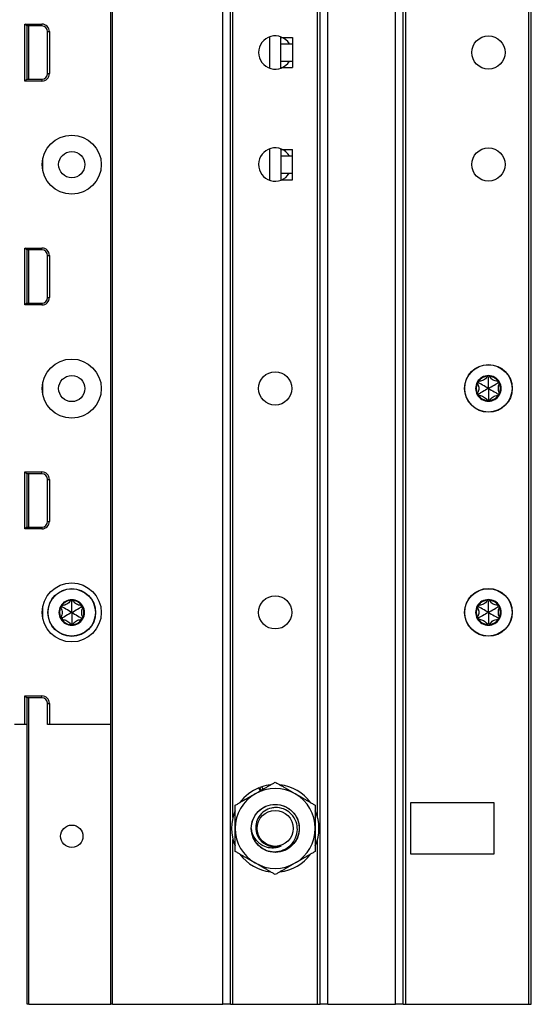
# Model space of a CAD drawing. Units: inches. Extents: x 16 to 59, y 20 to 130.
# Drawn here: x 45 to 49, y 20 to 28 of the extents above; entities that cross this region are included whole.
import ezdxf

# ---------------------------------------------------------------- set-up
doc = ezdxf.new("R2010")
doc.units = ezdxf.units.IN
doc.header["$LTSCALE"] = 6.4
doc.header["$MEASUREMENT"] = 0

msp = doc.modelspace()

# ---------------------------------------------------------------- linework, layer by layer
for p, q in [((45.898, 20.143), (45.898, 99.768)), ((45.913, 20.143), (45.913, 99.768)), ((46.7726, 20.143), (46.7726, 99.768)), ((46.8326, 20.143), (46.8326, 99.768)), ((47.5326, 20.143), (47.5326, 99.768)), ((47.5926, 20.143), (47.5926, 99.768)), ((48.1226, 20.143), (48.1226, 99.768)), ((48.1826, 20.143), (48.1826, 99.768)), ((48.2026, 20.143), (48.2026, 99.768)), ((49.1626, 20.143), (49.1626, 99.768)), ((49.1826, 20.143), (49.1826, 99.768)), ((46.8526, 21.604), (46.8526, 98.307)), ((47.5126, 21.6077), (47.5126, 98.3033)), ((45.896, 41.58), (45.896, 22.33)), ((45.8976, 41.58), (45.8976, 22.33)), ((45.228, 27.358), (45.228, 27.803)), ((45.228, 27.803), (45.3602, 27.803)), ((45.242, 27.789), (45.228, 27.803)), ((45.242, 27.789), (45.242, 27.372)), ((45.3602, 27.789), (45.242, 27.789)), ((45.242, 27.7805), (45.245, 27.7802)), ((45.245, 27.372), (45.245, 27.789)), ((45.26, 27.372), (45.26, 27.789)), ((45.3602, 27.789), (45.3602, 27.803)), ((45.4052, 27.744), (45.4193, 27.744)), ((45.4052, 27.417), (45.4052, 27.744)), ((45.4193, 27.744), (45.4193, 27.417)), ((47.1376, 27.703), (47.1376, 27.459)), ((47.2276, 27.699), (47.2276, 27.703)), ((47.2276, 27.699), (47.3176, 27.699)), ((47.2276, 27.649), (47.2276, 27.699)), ((47.2276, 27.649), (47.3176, 27.649)), ((47.2276, 27.513), (47.2276, 27.649)), ((47.3176, 27.699), (47.3176, 27.649)), ((47.3176, 27.649), (47.3176, 27.513)), ((47.2276, 27.513), (47.3176, 27.513)), ((47.2276, 27.463), (47.2276, 27.513)), ((47.3176, 27.513), (47.3176, 27.463)), ((45.4052, 27.417), (45.4193, 27.417)), ((47.2276, 27.463), (47.3176, 27.463)), ((47.2276, 27.459), (47.2276, 27.463)), ((45.242, 27.372), (45.228, 27.358)), ((45.3602, 27.358), (45.228, 27.358)), ((45.242, 27.3805), (45.245, 27.3808)), ((45.242, 27.372), (45.3602, 27.372)), ((45.3602, 27.372), (45.3602, 27.358)), ((47.1376, 26.828), (47.1376, 26.584)), ((47.2276, 26.823), (47.2276, 26.828)), ((47.2276, 26.823), (47.3176, 26.823)), ((47.2276, 26.823), (47.2276, 26.773)), ((47.3176, 26.773), (47.3176, 26.823)), ((45.3666, 26.7425), (45.3666, 26.6675)), ((47.2276, 26.773), (47.3176, 26.773)), ((47.2276, 26.773), (47.2276, 26.637)), ((47.3176, 26.637), (47.3176, 26.773)), ((47.2276, 26.637), (47.2276, 26.587)), ((47.2276, 26.637), (47.3176, 26.637)), ((47.3176, 26.587), (47.3176, 26.637)), ((47.2276, 26.587), (47.2276, 26.584)), ((47.2276, 26.587), (47.3176, 26.587)), ((45.228, 25.608), (45.228, 26.053)), ((45.228, 26.053), (45.3602, 26.053)), ((45.242, 26.039), (45.228, 26.053)), ((45.242, 26.039), (45.242, 25.622)), ((45.3602, 26.039), (45.242, 26.039)), ((45.242, 26.0305), (45.245, 26.0302)), ((45.245, 25.622), (45.245, 26.039)), ((45.26, 25.622), (45.26, 26.039)), ((45.3602, 26.039), (45.3602, 26.053)), ((45.4052, 25.994), (45.4193, 25.994)), ((45.4052, 25.667), (45.4052, 25.994)), ((45.4193, 25.994), (45.4193, 25.667)), ((45.242, 25.6305), (45.245, 25.6308)), ((45.4052, 25.667), (45.4193, 25.667)), ((45.242, 25.622), (45.228, 25.608)), ((45.3602, 25.608), (45.228, 25.608)), ((45.242, 25.622), (45.3602, 25.622)), ((45.3602, 25.622), (45.3602, 25.608)), ((48.7713, 25), (48.7721, 25.012)), ((48.8476, 25.044), (48.8368, 25.0494)), ((48.8476, 25.044), (48.8583, 25.0494)), ((48.9238, 25), (48.923, 25.012)), ((45.3666, 24.9925), (45.3666, 24.9175)), ((48.7713, 25), (48.7613, 24.9934)), ((48.9238, 25), (48.9338, 24.9934)), ((48.7713, 24.912), (48.7613, 24.9186)), ((48.7713, 24.912), (48.7721, 24.9)), ((48.8476, 24.868), (48.8368, 24.8626)), ((48.8476, 24.868), (48.8583, 24.8626)), ((48.9238, 24.912), (48.923, 24.9)), ((48.9238, 24.912), (48.9338, 24.9186)), ((45.228, 23.858), (45.228, 24.303)), ((45.228, 24.303), (45.3602, 24.303)), ((45.242, 24.289), (45.228, 24.303)), ((45.242, 24.289), (45.242, 23.872)), ((45.3602, 24.289), (45.242, 24.289)), ((45.242, 24.2805), (45.245, 24.2802)), ((45.245, 23.872), (45.245, 24.289)), ((45.26, 23.872), (45.26, 24.289)), ((45.3602, 24.289), (45.3602, 24.303)), ((45.4052, 24.244), (45.4193, 24.244)), ((45.4052, 23.917), (45.4052, 24.244)), ((45.4193, 24.244), (45.4193, 23.917)), ((45.242, 23.872), (45.228, 23.858)), ((45.3602, 23.858), (45.228, 23.858)), ((45.242, 23.8805), (45.245, 23.8808)), ((45.242, 23.872), (45.3602, 23.872)), ((45.3602, 23.872), (45.3602, 23.858)), ((45.4052, 23.917), (45.4193, 23.917)), ((45.3666, 23.2425), (45.3666, 23.1675)), ((45.5178, 23.249), (45.5078, 23.2424)), ((45.5178, 23.249), (45.5185, 23.261)), ((45.594, 23.293), (45.5833, 23.2984)), ((45.594, 23.293), (45.6047, 23.2984)), ((45.6702, 23.249), (45.6695, 23.261)), ((45.6702, 23.249), (45.6802, 23.2424)), ((48.7713, 23.25), (48.7613, 23.2434)), ((48.7713, 23.25), (48.7721, 23.262)), ((48.8476, 23.294), (48.8368, 23.2994)), ((48.8476, 23.294), (48.8583, 23.2994)), ((48.9238, 23.25), (48.923, 23.262)), ((48.9238, 23.25), (48.9338, 23.2434)), ((45.5178, 23.161), (45.5078, 23.1676)), ((45.5178, 23.161), (45.5185, 23.149)), ((45.6702, 23.161), (45.6695, 23.149)), ((45.6702, 23.161), (45.6802, 23.1676)), ((48.7713, 23.162), (48.7613, 23.1686)), ((48.7713, 23.162), (48.7721, 23.15)), ((48.9238, 23.162), (48.923, 23.15)), ((48.9238, 23.162), (48.9338, 23.1686)), ((45.594, 23.117), (45.5833, 23.1116)), ((45.594, 23.117), (45.6047, 23.1116)), ((48.8476, 23.118), (48.8368, 23.1126)), ((48.8476, 23.118), (48.8583, 23.1126)), ((45.228, 22.33), (45.228, 22.553)), ((45.228, 22.553), (45.3602, 22.553)), ((45.242, 22.539), (45.228, 22.553)), ((45.3602, 22.539), (45.3602, 22.553)), ((45.242, 22.539), (45.242, 22.33)), ((45.3602, 22.539), (45.242, 22.539)), ((45.242, 22.5305), (45.245, 22.5302)), ((45.245, 20.143), (45.245, 22.539)), ((45.26, 20.143), (45.26, 22.539)), ((45.4052, 22.494), (45.4193, 22.494)), ((45.4052, 22.33), (45.4052, 22.494)), ((45.4193, 22.494), (45.4193, 22.33)), ((45.228, 22.33), (45.147, 22.33)), ((45.242, 22.33), (45.228, 22.33)), ((45.245, 22.33), (45.242, 22.33)), ((45.4193, 22.33), (45.4052, 22.33)), ((45.896, 22.33), (45.4193, 22.33)), ((45.8976, 22.33), (45.896, 22.33)), ((45.898, 22.33), (45.8976, 22.33)), ((47.0659, 21.8112), (47.056, 21.835)), ((47.072, 21.8147), (47.0625, 21.8375)), ((47.0781, 21.843), (47.0864, 21.8231)), ((48.2406, 21.3155), (48.2406, 21.7205)), ((48.2406, 21.7205), (48.8906, 21.7205)), ((48.8906, 21.7205), (48.8906, 21.3155)), ((46.8526, 20.143), (46.8526, 21.432)), ((47.5126, 20.143), (47.5126, 21.4283)), ((48.8906, 21.3155), (48.2406, 21.3155)), ((45.26, 20.143), (45.245, 20.143)), ((45.26, 20.143), (45.898, 20.143)), ((45.913, 20.143), (45.898, 20.143)), ((45.913, 20.143), (46.7726, 20.143)), ((46.8326, 20.143), (46.7726, 20.143)), ((46.8326, 20.143), (46.8526, 20.143)), ((46.8526, 20.143), (47.5126, 20.143)), ((47.5126, 20.143), (47.5326, 20.143)), ((47.5926, 20.143), (47.5326, 20.143)), ((47.5926, 20.143), (48.1226, 20.143)), ((48.1826, 20.143), (48.1226, 20.143)), ((48.1826, 20.143), (48.2026, 20.143)), ((48.2026, 20.143), (49.1626, 20.143)), ((49.1626, 20.143), (49.1826, 20.143))]:
    msp.add_line(p, q)
for centre, radius in [((48.8476, 27.581), 0.13), ((45.594, 26.705), 0.2305), ((45.594, 26.705), 0.1025), ((48.8476, 26.706), 0.13), ((45.594, 24.955), 0.2305), ((47.1826, 24.956), 0.13), ((48.8476, 24.956), 0.1865), ((48.8476, 24.956), 0.1848), ((45.594, 24.955), 0.1025), ((45.594, 23.205), 0.2305), ((45.594, 23.205), 0.1865), ((48.8476, 23.206), 0.1865), ((45.594, 23.205), 0.1848), ((47.1826, 23.206), 0.13), ((48.8476, 23.206), 0.1848), ((47.1831, 21.518), 0.1876), ((47.1831, 21.518), 0.1406), ((45.594, 21.456), 0.0875)]:
    msp.add_circle(centre, radius)
for centre, radius, start, end in [((45.3602, 27.744), 0.059, 0, 90), ((45.3602, 27.744), 0.045, 0, 90), ((47.1826, 27.581), 0.13, 31.53887, 328.46113), ((45.3602, 27.417), 0.059, 270, 0), ((45.3602, 27.417), 0.045, 270, 0), ((47.1826, 26.706), 0.13, 31.02317, 327.94256), ((45.3602, 25.994), 0.059, 0, 90), ((45.3602, 25.994), 0.045, 0, 90), ((45.3602, 25.667), 0.059, 270, 0), ((45.3602, 25.667), 0.045, 270, 0), ((48.8476, 24.956), 0.1, 90, 150), ((48.7713, 25), 0.012, 92.57154, 150), ((48.8476, 24.956), 0.095, 96.11065, 143.88935), ((48.8476, 25.044), 0.012, 90, 147.42846), ((48.8476, 24.956), 0.1, 30.00014, 90), ((48.8476, 25.044), 0.012, 32.57154, 90), ((48.8476, 24.956), 0.095, 36.11065, 83.88935), ((48.9238, 25), 0.012, 30.0012, 87.42846), ((48.8476, 24.956), 0.1, 150, 210), ((48.8476, 24.956), 0.095, 156.11065, 203.88935), ((48.7713, 25), 0.012, 150, 207.42846), ((48.9238, 25), 0.012, 332.57154, 30.0012), ((48.8476, 24.956), 0.1, 330.00014, 30.00014), ((48.8476, 24.956), 0.095, 336.11065, 23.88935), ((48.7713, 24.912), 0.012, 152.57154, 210), ((48.8476, 24.956), 0.1, 210, 270.00002), ((48.7713, 24.912), 0.012, 210, 267.42846), ((48.8476, 24.956), 0.095, 216.11065, 263.88935), ((48.8476, 24.868), 0.012, 212.57154, 270.00016), ((48.8476, 24.956), 0.1, 270.00002, 330.00014), ((48.8476, 24.868), 0.012, 270.00016, 327.42846), ((48.8476, 24.956), 0.095, 276.11065, 323.88935), ((48.9238, 24.912), 0.012, 272.57154, 330.00114), ((48.9238, 24.912), 0.012, 330.00114, 27.42846), ((45.3602, 24.244), 0.059, 0, 90), ((45.3602, 24.244), 0.045, 0, 90), ((45.3602, 23.917), 0.059, 270, 0), ((45.3602, 23.917), 0.045, 270, 0), ((45.594, 23.205), 0.1, 150, 210), ((45.594, 23.205), 0.095, 156.11065, 203.88935), ((45.5178, 23.249), 0.012, 150, 207.42846), ((45.594, 23.205), 0.1, 90, 150), ((45.5178, 23.249), 0.012, 92.57154, 150), ((45.594, 23.205), 0.095, 96.11065, 143.88935), ((45.594, 23.293), 0.012, 90, 147.42846), ((45.594, 23.205), 0.1, 30.00014, 90), ((45.594, 23.293), 0.012, 32.57154, 90), ((45.594, 23.205), 0.095, 36.11065, 83.88935), ((45.6702, 23.249), 0.012, 30.0012, 87.42846), ((45.6702, 23.249), 0.012, 332.57154, 30.0012), ((45.594, 23.205), 0.1, 330.00014, 30.00014), ((45.594, 23.205), 0.095, 336.11065, 23.88935), ((48.8476, 23.206), 0.1, 150, 210), ((48.8476, 23.206), 0.095, 156.11065, 203.88935), ((48.7713, 23.25), 0.012, 150, 207.42846), ((48.8476, 23.206), 0.1, 90, 150), ((48.7713, 23.25), 0.012, 92.57154, 150), ((48.8476, 23.206), 0.095, 96.11065, 143.88935), ((48.8476, 23.294), 0.012, 90, 147.42846), ((48.8476, 23.206), 0.1, 30.00014, 90), ((48.8476, 23.294), 0.012, 32.57154, 90), ((48.8476, 23.206), 0.095, 36.11065, 83.88935), ((48.9238, 23.25), 0.012, 30.0012, 87.42846), ((48.9238, 23.25), 0.012, 332.57154, 30.0012), ((48.8476, 23.206), 0.1, 330.00014, 30.00014), ((48.8476, 23.206), 0.095, 336.11065, 23.88935), ((45.5178, 23.161), 0.012, 152.57154, 210), ((45.6702, 23.161), 0.012, 330.00114, 27.42846), ((48.7713, 23.162), 0.012, 152.57154, 210), ((48.9238, 23.162), 0.012, 330.00114, 27.42846), ((45.594, 23.205), 0.1, 210, 270.00002), ((45.5178, 23.161), 0.012, 210, 267.42846), ((45.594, 23.205), 0.095, 216.11065, 263.88935), ((45.594, 23.117), 0.012, 212.57154, 270.00016), ((45.594, 23.205), 0.1, 270.00002, 330.00014), ((45.594, 23.117), 0.012, 270.00016, 327.42846), ((45.594, 23.205), 0.095, 276.11065, 323.88935), ((45.6702, 23.161), 0.012, 272.57154, 330.00114), ((48.8476, 23.206), 0.1, 210, 270.00002), ((48.7713, 23.162), 0.012, 210, 267.42846), ((48.8476, 23.206), 0.095, 216.11065, 263.88935), ((48.8476, 23.118), 0.012, 212.57154, 270.00016), ((48.8476, 23.206), 0.1, 270.00002, 330.00014), ((48.8476, 23.118), 0.012, 270.00016, 327.42846), ((48.8476, 23.206), 0.095, 276.11065, 323.88935), ((48.9238, 23.162), 0.012, 272.57154, 330.00114), ((45.3602, 22.494), 0.059, 0, 90), ((45.3602, 22.494), 0.045, 0, 90), ((47.1831, 21.518), 0.3415, 96.21717, 107.89156), ((47.1831, 21.518), 0.3415, 36.21717, 83.78283), ((47.1831, 21.518), 0.3125, 120, 180), ((47.1831, 21.518), 0.3415, 111.83976, 143.78283), ((47.1831, 21.518), 0.3125, 60, 120), ((47.1831, 21.518), 0.3415, 107.89156, 110.67749), ((47.1831, 21.518), 0.3125, 0, 60), ((47.1831, 21.518), 0.3415, 156.21717, 203.78283), ((47.1831, 21.518), 0.3415, 336.21717, 23.78283), ((47.1831, 21.518), 0.3125, 180, 240), ((47.1831, 21.518), 0.1875, 180, 225), ((47.1831, 21.518), 0.3125, 300, 0), ((47.1831, 21.518), 0.3415, 216.21717, 263.78283), ((47.1831, 21.518), 0.1452, 243.64437, 288.64437), ((47.1831, 21.518), 0.3415, 276.21717, 323.78283), ((47.1831, 21.518), 0.3125, 240, 300)]:
    msp.add_arc(centre, radius, start, end)
for centre, major_axis, ratio, start_param, end_param in [((48.7712, 24.9982), (0.0009, 0.0138), 0.93126, 0.005203, 0.102681), ((48.8492, 25.0432), (0.0124, -0.0062), 0.929262, 3.040586, 3.137853), ((48.8459, 25.0432), (0.0124, 0.0062), 0.929262, 0.003739, 0.101007), ((48.9239, 24.9981), (0.0009, -0.0139), 0.928255, 3.041396, 3.138558), ((48.773, 25.0011), (0.0117, 0.0077), 0.925745, 3.043326, 3.140224), ((48.9221, 25.0011), (-0.0117, 0.0077), 0.925745, 3.142962, 3.239859), ((48.773, 24.9109), (-0.0117, 0.0077), 0.925745, 0.001369, 0.098267), ((48.7712, 24.9138), (0.0009, -0.0138), 0.93126, 6.180504, 6.277982), ((48.8492, 24.8688), (0.0124, 0.0062), 0.929262, 3.145332, 3.2426), ((48.8459, 24.8688), (0.0124, -0.0062), 0.929262, 6.182178, 6.279446), ((48.9239, 24.9139), (0.0009, 0.0139), 0.928255, 3.144628, 3.241789), ((48.9221, 24.9109), (0.0117, 0.0077), 0.925745, 6.184919, 6.281816), ((45.5195, 23.2501), (0.0117, 0.0077), 0.925745, 3.043326, 3.140224), ((45.5177, 23.2472), (0.0009, 0.0138), 0.93126, 0.005203, 0.102681), ((45.5957, 23.2922), (0.0124, -0.0062), 0.929262, 3.040586, 3.137853), ((45.5923, 23.2922), (0.0124, 0.0062), 0.929262, 0.003739, 0.101007), ((45.6703, 23.2471), (0.0009, -0.0139), 0.928255, 3.041396, 3.138558), ((45.6685, 23.2501), (-0.0117, 0.0077), 0.925745, 3.142962, 3.239859), ((48.773, 23.2511), (0.0117, 0.0077), 0.925745, 3.043326, 3.140224), ((48.7712, 23.2482), (0.0009, 0.0138), 0.93126, 0.005203, 0.102681), ((48.8492, 23.2932), (0.0124, -0.0062), 0.929262, 3.040586, 3.137853), ((48.8459, 23.2932), (0.0124, 0.0062), 0.929262, 0.003739, 0.101007), ((48.9239, 23.2481), (0.0009, -0.0139), 0.928255, 3.041396, 3.138558), ((48.9221, 23.2511), (-0.0117, 0.0077), 0.925745, 3.142962, 3.239859), ((45.5195, 23.1599), (-0.0117, 0.0077), 0.925745, 0.001369, 0.098267), ((45.6685, 23.1599), (0.0117, 0.0077), 0.925745, 6.184919, 6.281816), ((48.773, 23.1609), (-0.0117, 0.0077), 0.925745, 0.001369, 0.098267), ((48.9221, 23.1609), (0.0117, 0.0077), 0.925745, 6.184919, 6.281816), ((45.5177, 23.1628), (0.0009, -0.0138), 0.93126, 6.180504, 6.277982), ((45.5957, 23.1178), (0.0124, 0.0062), 0.929262, 3.145332, 3.2426), ((45.5923, 23.1178), (0.0124, -0.0062), 0.929262, 6.182178, 6.279446), ((45.6703, 23.1629), (0.0009, 0.0139), 0.928255, 3.144628, 3.241789), ((48.7712, 23.1638), (0.0009, -0.0138), 0.93126, 6.180504, 6.277982), ((48.8492, 23.1188), (0.0124, 0.0062), 0.929262, 3.145332, 3.2426), ((48.8459, 23.1188), (0.0124, -0.0062), 0.929262, 6.182178, 6.279446), ((48.9239, 23.1639), (0.0009, 0.0139), 0.928255, 3.144628, 3.241789)]:
    msp.add_ellipse(centre, major_axis=major_axis, ratio=ratio, start_param=start_param, end_param=end_param)
for points, knots in [([(48.8368, 25.0494), (48.836, 25.0477), (48.8351, 25.0462), (48.8316, 25.0402), (48.8281, 25.0357), (48.8198, 25.0274), (48.8149, 25.0238), (48.8052, 25.0181), (48.7996, 25.0158), (48.7883, 25.0127), (48.7826, 25.012), (48.7757, 25.0118), (48.7739, 25.0119), (48.7721, 25.012)], [0.0912188, 0.0912188, 0.0912188, 0.0912188, 0.1060082, 0.1060082, 0.1489603, 0.1489603, 0.1919124, 0.1919124, 0.2348644, 0.2348644, 0.2778165, 0.2778165, 0.2926059, 0.2926059, 0.2926059, 0.2926059]), ([(48.8476, 24.956), (48.8476, 24.9602), (48.8476, 24.9645), (48.8476, 24.9863), (48.8476, 25.0038), (48.8476, 25.0291), (48.8476, 25.0365), (48.8476, 25.044)], [-2.9218923, -2.9218923, -2.9218923, -2.9218923, -2.883243, -2.883243, -2.7230628, -2.7230628, -2.6591258, -2.6591258, -2.6591258, -2.6591258]), ([(48.923, 25.012), (48.9212, 25.0119), (48.9194, 25.0118), (48.9125, 25.012), (48.9068, 25.0127), (48.8955, 25.0158), (48.8899, 25.0181), (48.8802, 25.0238), (48.8753, 25.0274), (48.867, 25.0357), (48.8635, 25.0402), (48.86, 25.0462), (48.8591, 25.0477), (48.8583, 25.0494)], [0.0912188, 0.0912188, 0.0912188, 0.0912188, 0.1060082, 0.1060082, 0.1489603, 0.1489603, 0.1919124, 0.1919124, 0.2348644, 0.2348644, 0.2778165, 0.2778165, 0.2926059, 0.2926059, 0.2926059, 0.2926059]), ([(48.7613, 24.9934), (48.7623, 24.9919), (48.7633, 24.9903), (48.7666, 24.9843), (48.7688, 24.9789), (48.7718, 24.9676), (48.7726, 24.9616), (48.7726, 24.9504), (48.7718, 24.9444), (48.7688, 24.933), (48.7666, 24.9277), (48.7633, 24.9217), (48.7623, 24.9201), (48.7613, 24.9186)], [0.0912188, 0.0912188, 0.0912188, 0.0912188, 0.1060082, 0.1060082, 0.1489603, 0.1489603, 0.1919124, 0.1919124, 0.2348644, 0.2348644, 0.2778165, 0.2778165, 0.2926059, 0.2926059, 0.2926059, 0.2926059]), ([(48.8476, 24.956), (48.8439, 24.9581), (48.8402, 24.9602), (48.8213, 24.9711), (48.8062, 24.9799), (48.7842, 24.9926), (48.7779, 24.9962), (48.7713, 25)], [-2.9218923, -2.9218923, -2.9218923, -2.9218923, -2.883243, -2.883243, -2.7230628, -2.7230628, -2.6591258, -2.6591258, -2.6591258, -2.6591258]), ([(48.8476, 24.956), (48.8439, 24.9539), (48.8402, 24.9518), (48.8213, 24.9408), (48.8062, 24.9321), (48.7842, 24.9194), (48.7779, 24.9158), (48.7713, 24.912)], [-2.9214416, -2.9214416, -2.9214416, -2.9214416, -2.8827387, -2.8827387, -2.7225866, -2.7225866, -2.6586774, -2.6586774, -2.6586774, -2.6586774]), ([(48.8476, 24.956), (48.8512, 24.9581), (48.8549, 24.9602), (48.8738, 24.9711), (48.8889, 24.9799), (48.9109, 24.9926), (48.9172, 24.9962), (48.9238, 25)], [-2.9218923, -2.9218923, -2.9218923, -2.9218923, -2.883243, -2.883243, -2.7230628, -2.7230628, -2.6591258, -2.6591258, -2.6591258, -2.6591258]), ([(48.8476, 24.956), (48.8512, 24.9539), (48.8549, 24.9518), (48.8738, 24.9409), (48.8889, 24.9321), (48.9109, 24.9194), (48.9172, 24.9158), (48.9238, 24.912)], [-2.9218923, -2.9218923, -2.9218923, -2.9218923, -2.883243, -2.883243, -2.7230628, -2.7230628, -2.6591258, -2.6591258, -2.6591258, -2.6591258]), ([(48.8476, 24.956), (48.8476, 24.9518), (48.8476, 24.9475), (48.8476, 24.9257), (48.8476, 24.9082), (48.8476, 24.8829), (48.8476, 24.8755), (48.8476, 24.868)], [-2.9218923, -2.9218923, -2.9218923, -2.9218923, -2.883243, -2.883243, -2.7230628, -2.7230628, -2.6591258, -2.6591258, -2.6591258, -2.6591258]), ([(48.9338, 24.9934), (48.9328, 24.9919), (48.9318, 24.9903), (48.9285, 24.9843), (48.9263, 24.9789), (48.9233, 24.9676), (48.9226, 24.9616), (48.9226, 24.9504), (48.9233, 24.9444), (48.9263, 24.933), (48.9285, 24.9277), (48.9318, 24.9217), (48.9328, 24.9201), (48.9338, 24.9186)], [-0.2926059, -0.2926059, -0.2926059, -0.2926059, -0.2778165, -0.2778165, -0.2348644, -0.2348644, -0.1919124, -0.1919124, -0.1489603, -0.1489603, -0.1060082, -0.1060082, -0.0912188, -0.0912188, -0.0912188, -0.0912188]), ([(48.7721, 24.9), (48.7739, 24.9001), (48.7757, 24.9002), (48.7826, 24.9), (48.7883, 24.8993), (48.7996, 24.8962), (48.8052, 24.8939), (48.8149, 24.8882), (48.8198, 24.8846), (48.8281, 24.8763), (48.8316, 24.8718), (48.8351, 24.8658), (48.836, 24.8642), (48.8368, 24.8626)], [0.0912188, 0.0912188, 0.0912188, 0.0912188, 0.1060082, 0.1060082, 0.1489603, 0.1489603, 0.1919124, 0.1919124, 0.2348644, 0.2348644, 0.2778165, 0.2778165, 0.2926059, 0.2926059, 0.2926059, 0.2926059]), ([(48.8583, 24.8626), (48.8591, 24.8642), (48.86, 24.8658), (48.8635, 24.8718), (48.867, 24.8763), (48.8753, 24.8846), (48.8802, 24.8882), (48.8899, 24.8939), (48.8955, 24.8962), (48.9068, 24.8993), (48.9125, 24.9), (48.9194, 24.9002), (48.9212, 24.9001), (48.923, 24.9)], [0.0912188, 0.0912188, 0.0912188, 0.0912188, 0.1060082, 0.1060082, 0.1489603, 0.1489603, 0.1919124, 0.1919124, 0.2348644, 0.2348644, 0.2778165, 0.2778165, 0.2926059, 0.2926059, 0.2926059, 0.2926059]), ([(45.5078, 23.2424), (45.5088, 23.2409), (45.5097, 23.2393), (45.513, 23.2333), (45.5153, 23.2279), (45.5182, 23.2166), (45.519, 23.2106), (45.519, 23.1994), (45.5182, 23.1934), (45.5153, 23.182), (45.513, 23.1767), (45.5097, 23.1707), (45.5088, 23.1691), (45.5078, 23.1676)], [0.0912188, 0.0912188, 0.0912188, 0.0912188, 0.1060082, 0.1060082, 0.1489603, 0.1489603, 0.1919124, 0.1919124, 0.2348644, 0.2348644, 0.2778165, 0.2778165, 0.2926059, 0.2926059, 0.2926059, 0.2926059]), ([(45.594, 23.205), (45.5903, 23.2071), (45.5867, 23.2092), (45.5678, 23.2201), (45.5526, 23.2289), (45.5307, 23.2416), (45.5243, 23.2452), (45.5178, 23.249)], [-2.9218923, -2.9218923, -2.9218923, -2.9218923, -2.883243, -2.883243, -2.7230628, -2.7230628, -2.6591258, -2.6591258, -2.6591258, -2.6591258]), ([(45.5833, 23.2984), (45.5824, 23.2967), (45.5816, 23.2952), (45.578, 23.2892), (45.5745, 23.2847), (45.5662, 23.2764), (45.5614, 23.2728), (45.5516, 23.2671), (45.546, 23.2648), (45.5348, 23.2617), (45.529, 23.261), (45.5221, 23.2608), (45.5203, 23.2609), (45.5185, 23.261)], [0.0912188, 0.0912188, 0.0912188, 0.0912188, 0.1060082, 0.1060082, 0.1489603, 0.1489603, 0.1919124, 0.1919124, 0.2348644, 0.2348644, 0.2778165, 0.2778165, 0.2926059, 0.2926059, 0.2926059, 0.2926059]), ([(45.594, 23.205), (45.594, 23.2092), (45.594, 23.2135), (45.594, 23.2353), (45.594, 23.2528), (45.594, 23.2781), (45.594, 23.2855), (45.594, 23.293)], [-2.9218923, -2.9218923, -2.9218923, -2.9218923, -2.883243, -2.883243, -2.7230628, -2.7230628, -2.6591258, -2.6591258, -2.6591258, -2.6591258]), ([(45.594, 23.205), (45.5977, 23.2071), (45.6013, 23.2092), (45.6202, 23.2201), (45.6354, 23.2289), (45.6573, 23.2416), (45.6637, 23.2452), (45.6702, 23.249)], [-2.9218923, -2.9218923, -2.9218923, -2.9218923, -2.883243, -2.883243, -2.7230628, -2.7230628, -2.6591258, -2.6591258, -2.6591258, -2.6591258]), ([(45.6695, 23.261), (45.6677, 23.2609), (45.6659, 23.2608), (45.659, 23.261), (45.6532, 23.2617), (45.642, 23.2648), (45.6364, 23.2671), (45.6266, 23.2728), (45.6218, 23.2764), (45.6135, 23.2847), (45.61, 23.2892), (45.6064, 23.2952), (45.6056, 23.2967), (45.6047, 23.2984)], [0.0912188, 0.0912188, 0.0912188, 0.0912188, 0.1060082, 0.1060082, 0.1489603, 0.1489603, 0.1919124, 0.1919124, 0.2348644, 0.2348644, 0.2778165, 0.2778165, 0.2926059, 0.2926059, 0.2926059, 0.2926059]), ([(45.6802, 23.2424), (45.6792, 23.2409), (45.6783, 23.2393), (45.675, 23.2333), (45.6727, 23.2279), (45.6697, 23.2166), (45.669, 23.2106), (45.669, 23.1994), (45.6697, 23.1934), (45.6727, 23.182), (45.675, 23.1767), (45.6783, 23.1707), (45.6792, 23.1691), (45.6802, 23.1676)], [-0.2926059, -0.2926059, -0.2926059, -0.2926059, -0.2778165, -0.2778165, -0.2348644, -0.2348644, -0.1919124, -0.1919124, -0.1489603, -0.1489603, -0.1060082, -0.1060082, -0.0912188, -0.0912188, -0.0912188, -0.0912188]), ([(48.7613, 23.2434), (48.7623, 23.2419), (48.7633, 23.2403), (48.7666, 23.2343), (48.7688, 23.2289), (48.7718, 23.2176), (48.7726, 23.2116), (48.7726, 23.2004), (48.7718, 23.1944), (48.7688, 23.183), (48.7666, 23.1777), (48.7633, 23.1717), (48.7623, 23.1701), (48.7613, 23.1686)], [0.0912188, 0.0912188, 0.0912188, 0.0912188, 0.1060082, 0.1060082, 0.1489603, 0.1489603, 0.1919124, 0.1919124, 0.2348644, 0.2348644, 0.2778165, 0.2778165, 0.2926059, 0.2926059, 0.2926059, 0.2926059]), ([(48.8476, 23.206), (48.8439, 23.2081), (48.8402, 23.2102), (48.8213, 23.2211), (48.8062, 23.2299), (48.7842, 23.2426), (48.7779, 23.2462), (48.7713, 23.25)], [-2.9218923, -2.9218923, -2.9218923, -2.9218923, -2.883243, -2.883243, -2.7230628, -2.7230628, -2.6591258, -2.6591258, -2.6591258, -2.6591258]), ([(48.8368, 23.2994), (48.836, 23.2977), (48.8351, 23.2962), (48.8316, 23.2902), (48.8281, 23.2857), (48.8198, 23.2774), (48.8149, 23.2738), (48.8052, 23.2681), (48.7996, 23.2658), (48.7883, 23.2627), (48.7826, 23.262), (48.7757, 23.2618), (48.7739, 23.2619), (48.7721, 23.262)], [0.0912188, 0.0912188, 0.0912188, 0.0912188, 0.1060082, 0.1060082, 0.1489603, 0.1489603, 0.1919124, 0.1919124, 0.2348644, 0.2348644, 0.2778165, 0.2778165, 0.2926059, 0.2926059, 0.2926059, 0.2926059]), ([(48.8476, 23.206), (48.8476, 23.2102), (48.8476, 23.2145), (48.8476, 23.2363), (48.8476, 23.2538), (48.8476, 23.2791), (48.8476, 23.2865), (48.8476, 23.294)], [-2.9218923, -2.9218923, -2.9218923, -2.9218923, -2.883243, -2.883243, -2.7230628, -2.7230628, -2.6591258, -2.6591258, -2.6591258, -2.6591258]), ([(48.8476, 23.206), (48.8512, 23.2081), (48.8549, 23.2102), (48.8738, 23.2211), (48.8889, 23.2299), (48.9109, 23.2426), (48.9172, 23.2462), (48.9238, 23.25)], [-2.9218923, -2.9218923, -2.9218923, -2.9218923, -2.883243, -2.883243, -2.7230628, -2.7230628, -2.6591258, -2.6591258, -2.6591258, -2.6591258]), ([(48.923, 23.262), (48.9212, 23.2619), (48.9194, 23.2618), (48.9125, 23.262), (48.9068, 23.2627), (48.8955, 23.2658), (48.8899, 23.2681), (48.8802, 23.2738), (48.8753, 23.2774), (48.867, 23.2857), (48.8635, 23.2902), (48.86, 23.2962), (48.8591, 23.2977), (48.8583, 23.2994)], [0.0912188, 0.0912188, 0.0912188, 0.0912188, 0.1060082, 0.1060082, 0.1489603, 0.1489603, 0.1919124, 0.1919124, 0.2348644, 0.2348644, 0.2778165, 0.2778165, 0.2926059, 0.2926059, 0.2926059, 0.2926059]), ([(48.9338, 23.2434), (48.9328, 23.2419), (48.9318, 23.2403), (48.9285, 23.2343), (48.9263, 23.2289), (48.9233, 23.2176), (48.9226, 23.2116), (48.9226, 23.2004), (48.9233, 23.1944), (48.9263, 23.183), (48.9285, 23.1777), (48.9318, 23.1717), (48.9328, 23.1701), (48.9338, 23.1686)], [-0.2926059, -0.2926059, -0.2926059, -0.2926059, -0.2778165, -0.2778165, -0.2348644, -0.2348644, -0.1919124, -0.1919124, -0.1489603, -0.1489603, -0.1060082, -0.1060082, -0.0912188, -0.0912188, -0.0912188, -0.0912188]), ([(45.594, 23.205), (45.5903, 23.2029), (45.5867, 23.2008), (45.5678, 23.1898), (45.5526, 23.1811), (45.5307, 23.1684), (45.5243, 23.1648), (45.5178, 23.161)], [-2.9214416, -2.9214416, -2.9214416, -2.9214416, -2.8827387, -2.8827387, -2.7225866, -2.7225866, -2.6586774, -2.6586774, -2.6586774, -2.6586774]), ([(45.594, 23.205), (45.5977, 23.2029), (45.6013, 23.2008), (45.6202, 23.1899), (45.6354, 23.1811), (45.6573, 23.1684), (45.6637, 23.1648), (45.6702, 23.161)], [-2.9218923, -2.9218923, -2.9218923, -2.9218923, -2.883243, -2.883243, -2.7230628, -2.7230628, -2.6591258, -2.6591258, -2.6591258, -2.6591258]), ([(45.594, 23.205), (45.594, 23.2008), (45.594, 23.1965), (45.594, 23.1747), (45.594, 23.1572), (45.594, 23.1319), (45.594, 23.1245), (45.594, 23.117)], [-2.9218923, -2.9218923, -2.9218923, -2.9218923, -2.883243, -2.883243, -2.7230628, -2.7230628, -2.6591258, -2.6591258, -2.6591258, -2.6591258]), ([(48.8476, 23.206), (48.8439, 23.2039), (48.8402, 23.2018), (48.8213, 23.1908), (48.8062, 23.1821), (48.7842, 23.1694), (48.7779, 23.1658), (48.7713, 23.162)], [-2.9214416, -2.9214416, -2.9214416, -2.9214416, -2.8827387, -2.8827387, -2.7225866, -2.7225866, -2.6586774, -2.6586774, -2.6586774, -2.6586774]), ([(48.8476, 23.206), (48.8512, 23.2039), (48.8549, 23.2018), (48.8738, 23.1909), (48.8889, 23.1821), (48.9109, 23.1694), (48.9172, 23.1658), (48.9238, 23.162)], [-2.9218923, -2.9218923, -2.9218923, -2.9218923, -2.883243, -2.883243, -2.7230628, -2.7230628, -2.6591258, -2.6591258, -2.6591258, -2.6591258]), ([(48.8476, 23.206), (48.8476, 23.2018), (48.8476, 23.1975), (48.8476, 23.1757), (48.8476, 23.1582), (48.8476, 23.1329), (48.8476, 23.1255), (48.8476, 23.118)], [-2.9218923, -2.9218923, -2.9218923, -2.9218923, -2.883243, -2.883243, -2.7230628, -2.7230628, -2.6591258, -2.6591258, -2.6591258, -2.6591258]), ([(45.5185, 23.149), (45.5203, 23.1491), (45.5221, 23.1492), (45.529, 23.149), (45.5348, 23.1483), (45.546, 23.1452), (45.5516, 23.1429), (45.5614, 23.1372), (45.5662, 23.1336), (45.5745, 23.1253), (45.578, 23.1208), (45.5816, 23.1148), (45.5824, 23.1132), (45.5833, 23.1116)], [0.0912188, 0.0912188, 0.0912188, 0.0912188, 0.1060082, 0.1060082, 0.1489603, 0.1489603, 0.1919124, 0.1919124, 0.2348644, 0.2348644, 0.2778165, 0.2778165, 0.2926059, 0.2926059, 0.2926059, 0.2926059]), ([(45.6047, 23.1116), (45.6056, 23.1132), (45.6064, 23.1148), (45.61, 23.1208), (45.6135, 23.1253), (45.6218, 23.1336), (45.6266, 23.1372), (45.6364, 23.1429), (45.642, 23.1452), (45.6532, 23.1483), (45.659, 23.149), (45.6659, 23.1492), (45.6677, 23.1491), (45.6695, 23.149)], [0.0912188, 0.0912188, 0.0912188, 0.0912188, 0.1060082, 0.1060082, 0.1489603, 0.1489603, 0.1919124, 0.1919124, 0.2348644, 0.2348644, 0.2778165, 0.2778165, 0.2926059, 0.2926059, 0.2926059, 0.2926059]), ([(48.7721, 23.15), (48.7739, 23.1501), (48.7757, 23.1502), (48.7826, 23.15), (48.7883, 23.1493), (48.7996, 23.1462), (48.8052, 23.1439), (48.8149, 23.1382), (48.8198, 23.1346), (48.8281, 23.1263), (48.8316, 23.1218), (48.8351, 23.1158), (48.836, 23.1142), (48.8368, 23.1126)], [0.0912188, 0.0912188, 0.0912188, 0.0912188, 0.1060082, 0.1060082, 0.1489603, 0.1489603, 0.1919124, 0.1919124, 0.2348644, 0.2348644, 0.2778165, 0.2778165, 0.2926059, 0.2926059, 0.2926059, 0.2926059]), ([(48.8583, 23.1126), (48.8591, 23.1142), (48.86, 23.1158), (48.8635, 23.1218), (48.867, 23.1263), (48.8753, 23.1346), (48.8802, 23.1382), (48.8899, 23.1439), (48.8955, 23.1462), (48.9068, 23.1493), (48.9125, 23.15), (48.9194, 23.1502), (48.9212, 23.1501), (48.923, 23.15)], [0.0912188, 0.0912188, 0.0912188, 0.0912188, 0.1060082, 0.1060082, 0.1489603, 0.1489603, 0.1919124, 0.1919124, 0.2348644, 0.2348644, 0.2778165, 0.2778165, 0.2926059, 0.2926059, 0.2926059, 0.2926059]), ([(46.9956, 21.518), (46.9956, 21.5426), (47.0004, 21.567), (47.0192, 21.6124), (47.033, 21.6331), (47.0674, 21.6676), (47.0876, 21.6812), (47.1329, 21.7004), (47.1578, 21.7055), (47.207, 21.7055), (47.2309, 21.7009), (47.2765, 21.6825), (47.2977, 21.6685), (47.3325, 21.6338), (47.3461, 21.6136), (47.3654, 21.5683), (47.3705, 21.5435), (47.3706, 21.4943), (47.366, 21.4704), (47.3476, 21.4247), (47.3337, 21.4036), (47.299, 21.3687), (47.2788, 21.355), (47.2336, 21.3357), (47.2088, 21.3306), (47.1596, 21.3304), (47.1357, 21.335), (47.09, 21.3533), (47.0688, 21.3672), (47.0508, 21.3851), (47.0507, 21.3852), (47.0505, 21.3854)], [-45.67502, -45.67502, -45.67502, -45.67502, -45.485746, -45.485746, -45.296518, -45.296518, -45.11101, -45.11101, -44.918173, -44.918173, -44.732791, -44.732791, -44.540087, -44.540087, -44.354832, -44.354832, -44.162259, -44.162259, -43.977129, -43.977129, -43.784689, -43.784689, -43.599685, -43.599685, -43.407376, -43.407376, -43.222498, -43.222498, -43.030321, -43.030321, -43.02837, -43.02837, -43.02837, -43.02837]), ([(47.0505, 21.3854), (47.0582, 21.3782), (47.0663, 21.3718), (47.0833, 21.3606), (47.092, 21.3558), (47.1191, 21.3436), (47.1383, 21.3384), (47.1798, 21.3341), (47.2041, 21.3355), (47.2512, 21.3498), (47.2718, 21.3607), (47.2986, 21.3822), (47.3068, 21.3902), (47.3292, 21.4166), (47.3406, 21.4372), (47.3548, 21.4825), (47.3564, 21.5044), (47.3539, 21.544), (47.3486, 21.5645), (47.3284, 21.608), (47.3131, 21.6257), (47.2851, 21.6512), (47.2677, 21.662), (47.2284, 21.6772), (47.2067, 21.681), (47.1744, 21.6802), (47.1642, 21.6789), (47.1342, 21.6721), (47.1154, 21.6639), (47.0836, 21.6422), (47.068, 21.6277), (47.0447, 21.5915), (47.0373, 21.5731), (47.0301, 21.5363), (47.0292, 21.5157), (47.0375, 21.4752), (47.0448, 21.4575), (47.0591, 21.4358), (47.0634, 21.4302), (47.0751, 21.4169), (47.0831, 21.4096), (47.1002, 21.3971), (47.1092, 21.392), (47.1186, 21.3879)], [-3.19104, -3.19104, -3.19104, -3.19104, -3.114211, -3.114211, -3.040412, -3.040412, -2.894246, -2.894246, -2.732196, -2.732196, -2.589614, -2.589614, -2.519572, -2.519572, -2.375634, -2.375634, -2.22676, -2.22676, -2.059548, -2.059548, -1.844781, -1.844781, -1.596968, -1.596968, -1.330824, -1.330824, -1.202041, -1.202041, -0.950197, -0.950197, -0.724539, -0.724539, -0.534772, -0.534772, -0.361745, -0.361745, -0.215334, -0.215334, -0.161163, -0.161163, -0.078368, -0.078368, 0, 0, 0, 0]), ([(47.2295, 21.3804), (47.2202, 21.3756), (47.2104, 21.3718), (47.1869, 21.3654), (47.1753, 21.3645), (47.1596, 21.3639), (47.1522, 21.3641), (47.1248, 21.3669), (47.1054, 21.3727), (47.0753, 21.3883), (47.0661, 21.3951), (47.0421, 21.4147), (47.0274, 21.4323), (47.011, 21.4621), (47.0066, 21.4724), (46.9981, 21.4984), (46.9963, 21.5111), (46.9956, 21.518)], [-0.2762784, -0.2762784, -0.2762784, -0.2762784, -0.2639875, -0.2639875, -0.2476251, -0.2476251, -0.2328581, -0.2328581, -0.1928486, -0.1928486, -0.1656315, -0.1656315, -0.0904311, -0.0904311, -0.0533331, -0.0533331, -0.000001, -0.000001, -0.000001, -0.000001])]:
    msp.add_open_spline(points, degree=3, knots=knots)
for points in [[(47.0268, 21.7886), (47.0993, 21.8305), (47.1831, 21.8788)], [(47.1831, 21.8788), (47.2668, 21.8305), (47.3393, 21.7886)], [(46.8706, 21.6984), (46.9543, 21.7468), (47.0268, 21.7886)], [(47.3393, 21.7886), (47.4118, 21.7468), (47.4956, 21.6984)], [(46.8706, 21.518), (46.8706, 21.6017), (46.8706, 21.6984)], [(47.4956, 21.6984), (47.4956, 21.6017), (47.4956, 21.518)], [(46.8706, 21.3376), (46.8706, 21.4343), (46.8706, 21.518)], [(47.4956, 21.518), (47.4956, 21.4343), (47.4956, 21.3376)], [(47.0268, 21.2474), (46.9543, 21.2892), (46.8706, 21.3376)], [(47.4956, 21.3376), (47.4118, 21.2892), (47.3393, 21.2474)], [(47.1831, 21.1572), (47.0993, 21.2055), (47.0268, 21.2474)], [(47.3393, 21.2474), (47.2668, 21.2055), (47.1831, 21.1572)]]:
    msp.add_rational_spline(points, [1, 1.0379548493, 1], degree=2)

doc.saveas('drawing.dxf')
